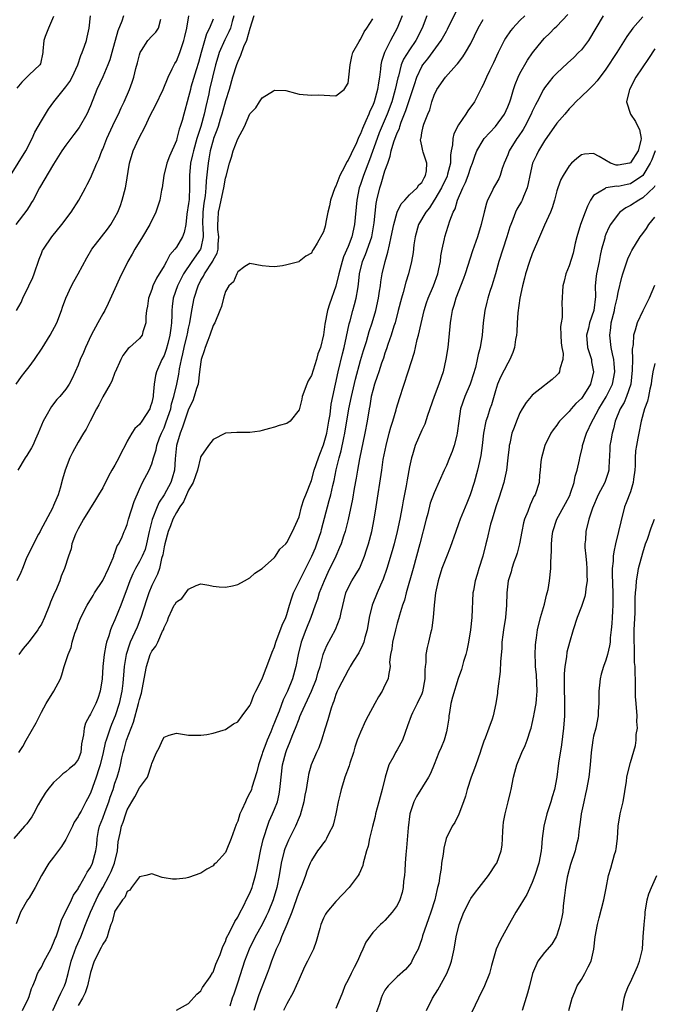
# Model space of a CAD drawing. Units: inches. Extents: x 2586000 to 2589000, y 1524000 to 1527000.
# Drawn here: x 2587785 to 2587889, y 1524680 to 1524840 of the extents above; entities that cross this region are included whole.
import ezdxf

# ---------------------------------------------------------------- set-up
doc = ezdxf.new("R2010")
doc.units = ezdxf.units.IN
doc.header["$MEASUREMENT"] = 0
doc.layers.add('LD25861524_2ft', color=83, linetype='Continuous')

msp = doc.modelspace()

# ---------------------------------------------------------------- linework, layer by layer
at = {"layer": 'LD25861524_2ft'}
for points, elevation in [([(2587785.94, 1524679), (2587786.89, 1524681), (2587787, 1524681.29), (2587787.42, 1524682.58), (2587787.62, 1524683), (2587788.04, 1524684.04), (2587788.4, 1524685), (2587788.61, 1524685.39), (2587789, 1524686.07), (2587789.44, 1524687), (2587790.53, 1524689), (2587791, 1524689.99), (2587791.27, 1524690.73), (2587791.39, 1524691), (2587791.63, 1524691.63), (2587792.06, 1524693), (2587792.27, 1524693.73), (2587793.89, 1524697), (2587794.25, 1524697.75), (2587795, 1524698.83), (2587795.05, 1524698.95), (2587795.24, 1524699.24), (2587796.22, 1524701), (2587796.48, 1524701.52), (2587797, 1524702.29), (2587797.34, 1524703), (2587797.87, 1524705), (2587798.02, 1524705.98), (2587798.09, 1524707), (2587798.32, 1524708.32), (2587798.49, 1524709), (2587799, 1524710.3), (2587799.39, 1524711.39), (2587800.01, 1524713), (2587800.24, 1524713.76), (2587800.68, 1524715), (2587801, 1524716.04), (2587801.36, 1524717), (2587801.72, 1524718.28), (2587801.91, 1524719), (2587802.12, 1524720.12), (2587802.33, 1524721), (2587802.49, 1524721.51), (2587802.88, 1524723), (2587803.63, 1524725), (2587804.02, 1524725.98), (2587804.86, 1524729), (2587805, 1524729.67), (2587805.31, 1524730.69), (2587805.77, 1524733), (2587806.12, 1524735), (2587806.75, 1524737), (2587807, 1524737.52), (2587807.65, 1524738.35), (2587807.99, 1524739), (2587808.77, 1524740.77), (2587808.89, 1524741), (2587809, 1524741.36), (2587809.54, 1524742.46), (2587809.72, 1524743), (2587810.33, 1524744.33), (2587810.66, 1524745), (2587810.8, 1524745.2), (2587811, 1524745.57), (2587811.89, 1524746.11), (2587813, 1524747.59), (2587814.21, 1524748.21), (2587815, 1524748.47), (2587816.28, 1524748.28), (2587817, 1524748.11), (2587818, 1524748), (2587819, 1524747.92), (2587820.16, 1524748.16), (2587821, 1524748.35), (2587822.12, 1524749), (2587823, 1524749.44), (2587823.8, 1524750.2), (2587825, 1524750.99), (2587827, 1524752.8), (2587827.16, 1524753), (2587827.89, 1524754.11), (2587828.83, 1524755), (2587829, 1524755.2), (2587829.92, 1524757), (2587831, 1524759.39), (2587831.42, 1524761), (2587831.79, 1524762.21), (2587832.08, 1524763), (2587833, 1524765.33), (2587833.48, 1524767), (2587834.15, 1524769), (2587834.38, 1524769.62), (2587835, 1524771.15), (2587835.5, 1524773), (2587835.87, 1524775), (2587836.05, 1524776.05), (2587836.24, 1524777.76), (2587836.49, 1524779), (2587837.37, 1524783), (2587838.06, 1524785.94), (2587838.34, 1524787), (2587838.75, 1524788.75), (2587839.18, 1524790.82), (2587839.33, 1524791.33), (2587839.76, 1524793), (2587840.04, 1524793.96), (2587840.31, 1524795), (2587840.56, 1524796.56), (2587840.7, 1524797.3), (2587840.87, 1524799), (2587841.36, 1524801), (2587841.85, 1524802.15), (2587842.85, 1524805), (2587843.26, 1524807.26), (2587843.57, 1524810.43), (2587843.68, 1524811), (2587844.14, 1524813), (2587844.37, 1524813.63), (2587845, 1524815.77), (2587845.44, 1524817), (2587845.87, 1524818.13), (2587846.01, 1524819), (2587846.45, 1524820.45), (2587847, 1524821.92), (2587847.34, 1524822.66), (2587847.43, 1524823), (2587847.66, 1524823.66), (2587848.42, 1524825.58), (2587849, 1524827.39), (2587849.8, 1524829.8), (2587850.17, 1524831), (2587851, 1524832.72), (2587851.18, 1524833), (2587852, 1524834), (2587854.18, 1524837), (2587855, 1524838.5), (2587855.19, 1524838.81), (2587857, 1524842.49)], 8012), ([(2587783.98, 1524815), (2587786.47, 1524819), (2587787.48, 1524821), (2587787.95, 1524822.05), (2587788.51, 1524823), (2587789, 1524823.9), (2587790.18, 1524825.81), (2587791.01, 1524827), (2587793, 1524829.41), (2587793.67, 1524830.33), (2587794.03, 1524831), (2587794.96, 1524833), (2587795.46, 1524834.54), (2587795.66, 1524835), (2587796.05, 1524836.05), (2587796.34, 1524837), (2587796.46, 1524837.54), (2587796.82, 1524839), (2587797.02, 1524841)], 8032), ([(2587847.79, 1524841), (2587846.99, 1524839), (2587845.92, 1524837), (2587844.91, 1524835), (2587844.43, 1524833.57), (2587844.33, 1524833), (2587844.29, 1524832.29), (2587844.1, 1524831), (2587843.92, 1524830.08), (2587843.8, 1524829), (2587843.24, 1524827), (2587843, 1524826.37), (2587842.54, 1524825.46), (2587842.37, 1524825), (2587841.9, 1524823.9), (2587841.33, 1524822.67), (2587841, 1524821.76), (2587840.73, 1524821.27), (2587840.63, 1524821), (2587840.34, 1524820.34), (2587839.47, 1524818.53), (2587839, 1524817.49), (2587838.78, 1524817.22), (2587838.4, 1524816.4), (2587837.65, 1524815), (2587837, 1524813.27), (2587836.89, 1524813.1), (2587836.85, 1524813), (2587836.12, 1524811), (2587835.95, 1524810.05), (2587835.71, 1524809), (2587835.38, 1524807.38), (2587835.32, 1524807), (2587835.24, 1524806.76), (2587835, 1524805.84), (2587833.95, 1524803.95), (2587833.35, 1524803), (2587833.2, 1524802.8), (2587833, 1524802.36), (2587832.12, 1524801.88), (2587831.04, 1524801), (2587830.95, 1524800.95), (2587829, 1524800.43), (2587828.29, 1524800.29), (2587827, 1524800.12), (2587826.15, 1524800.15), (2587825, 1524800.29), (2587823, 1524800.66), (2587822.15, 1524800.15), (2587821, 1524799.28), (2587820.85, 1524799), (2587820.32, 1524797.68), (2587819.53, 1524797), (2587819, 1524796.11), (2587818.68, 1524795), (2587818.34, 1524793.66), (2587818.11, 1524793), (2587817.25, 1524791), (2587817.17, 1524790.83), (2587817, 1524790.56), (2587816.48, 1524789), (2587816.13, 1524788.13), (2587815.72, 1524787), (2587815.56, 1524786.44), (2587815.06, 1524785), (2587815, 1524784.67), (2587814.8, 1524783), (2587814.53, 1524781), (2587814.3, 1524780.3), (2587813.93, 1524779), (2587813.69, 1524778.31), (2587813, 1524776.91), (2587812.33, 1524775), (2587812.02, 1524773.98), (2587811.6, 1524773), (2587811.04, 1524771.04), (2587810.83, 1524768.83), (2587810.7, 1524767), (2587810.32, 1524765.68), (2587810.11, 1524765), (2587809.04, 1524762.96), (2587808.22, 1524761.78), (2587807.86, 1524761), (2587807.05, 1524758.95), (2587806.59, 1524757), (2587806.15, 1524755), (2587805.9, 1524754.1), (2587805.44, 1524753), (2587805, 1524752.1), (2587804.35, 1524751), (2587803.9, 1524750.1), (2587803.43, 1524749), (2587803, 1524747.76), (2587801.96, 1524745), (2587801, 1524742.63), (2587800.47, 1524741.53), (2587800.29, 1524741), (2587800.01, 1524740.01), (2587799.64, 1524739), (2587799.5, 1524738.5), (2587799.23, 1524737), (2587799.01, 1524735), (2587798.89, 1524733), (2587798.61, 1524731), (2587798.2, 1524729.8), (2587797.86, 1524729), (2587797, 1524727.25), (2587796.83, 1524727), (2587796.2, 1524725.8), (2587795.99, 1524725), (2587795.89, 1524723.89), (2587795.57, 1524722.43), (2587795.42, 1524721), (2587795, 1524719.86), (2587794.33, 1524719), (2587793.58, 1524718.42), (2587793, 1524717.87), (2587792.48, 1524717.52), (2587791.98, 1524717), (2587791, 1524716.12), (2587790.05, 1524715), (2587789.62, 1524714.38), (2587788.85, 1524713.15), (2587788.49, 1524712.49), (2587787.72, 1524711), (2587787.46, 1524710.54), (2587787, 1524709.95), (2587786.61, 1524709.39), (2587786.25, 1524709), (2587784.54, 1524707)], 8016), ([(2587802.4, 1524841), (2587802.11, 1524840.11), (2587801.46, 1524838.54), (2587800.5, 1524835), (2587800.15, 1524833.85), (2587799.81, 1524833), (2587799, 1524831.09), (2587798.07, 1524829), (2587797, 1524826.32), (2587796.43, 1524825), (2587795.18, 1524822.82), (2587794.32, 1524821.68), (2587793.78, 1524821), (2587793, 1524819.94), (2587792.34, 1524819), (2587791, 1524816.83), (2587788.72, 1524813), (2587787.66, 1524811), (2587787.42, 1524810.58), (2587787, 1524809.97), (2587786.63, 1524809.37), (2587784.83, 1524807)], 8030), ([(2587784.88, 1524781), (2587785.76, 1524782.24), (2587786.34, 1524783), (2587787, 1524783.81), (2587787.87, 1524785), (2587789.13, 1524786.87), (2587790.44, 1524789), (2587791.51, 1524791), (2587792.3, 1524793), (2587792.47, 1524793.53), (2587793, 1524795), (2587793.92, 1524797), (2587794.29, 1524797.71), (2587795.01, 1524798.99), (2587796.39, 1524801.61), (2587797.25, 1524803), (2587798.78, 1524805), (2587799.76, 1524806.24), (2587800.31, 1524807), (2587801, 1524808.15), (2587801.44, 1524809), (2587801.88, 1524810.12), (2587802.19, 1524811), (2587802.72, 1524813), (2587802.77, 1524813.23), (2587803.34, 1524817), (2587803.94, 1524819), (2587804.87, 1524821), (2587805.93, 1524823), (2587806.74, 1524824.74), (2587807.61, 1524826.39), (2587808.85, 1524829), (2587809.65, 1524831), (2587810.34, 1524832.34), (2587810.64, 1524833), (2587810.76, 1524833.23), (2587811, 1524833.6), (2587811.58, 1524835), (2587811.84, 1524835.84), (2587812.24, 1524837), (2587812.39, 1524837.61), (2587812.69, 1524839), (2587813.02, 1524841)], 8026), ([(2587851.82, 1524841), (2587851.04, 1524839), (2587850.05, 1524837), (2587849, 1524835.46), (2587848.04, 1524833.96), (2587847.66, 1524833), (2587847.18, 1524831.18), (2587847.09, 1524830.91), (2587846.68, 1524829), (2587846.09, 1524827), (2587845.35, 1524825), (2587844.07, 1524821.93), (2587843.7, 1524821), (2587842.47, 1524817.53), (2587841.49, 1524815), (2587841, 1524813.51), (2587840.82, 1524813), (2587840.39, 1524811), (2587840.03, 1524807), (2587839.59, 1524805), (2587839, 1524803.45), (2587838.26, 1524801.74), (2587838.03, 1524801), (2587837.48, 1524799), (2587837, 1524796.98), (2587835.96, 1524794.04), (2587835.64, 1524793), (2587835.21, 1524790.79), (2587834.98, 1524789.02), (2587834.47, 1524787), (2587834.08, 1524785.92), (2587833.85, 1524785), (2587833, 1524782.41), (2587832.47, 1524781.53), (2587832.24, 1524781), (2587831.51, 1524779), (2587831.43, 1524778.57), (2587831, 1524776.81), (2587829.53, 1524775), (2587829, 1524774.59), (2587827.73, 1524774.27), (2587827, 1524774.01), (2587826.19, 1524773.81), (2587825, 1524773.44), (2587824.63, 1524773.37), (2587823, 1524773.14), (2587821.15, 1524773.15), (2587821, 1524773.14), (2587820.88, 1524773.12), (2587819, 1524773.03), (2587817, 1524772.02), (2587816.25, 1524771), (2587815, 1524769.25), (2587814.94, 1524769.06), (2587814.43, 1524767), (2587814.1, 1524766.1), (2587813.75, 1524765), (2587813, 1524763.76), (2587812.18, 1524761.82), (2587811.56, 1524761), (2587811, 1524760.1), (2587810.45, 1524759), (2587810.06, 1524757.94), (2587809.67, 1524757), (2587809.11, 1524755), (2587809, 1524754.5), (2587808.8, 1524753.2), (2587808.59, 1524752.59), (2587808.24, 1524751), (2587807.93, 1524750.07), (2587807.38, 1524749), (2587807, 1524748.2), (2587806.51, 1524747), (2587806.13, 1524745.87), (2587805.23, 1524743), (2587804.59, 1524741.41), (2587803.49, 1524739), (2587803.34, 1524738.66), (2587802.83, 1524737), (2587802.51, 1524735), (2587802.38, 1524733.62), (2587802.35, 1524733), (2587802.29, 1524732.29), (2587802.12, 1524731), (2587801.7, 1524729), (2587801.04, 1524726.96), (2587800.43, 1524725.57), (2587800.21, 1524725), (2587799.85, 1524723.85), (2587799.54, 1524723), (2587799.42, 1524722.58), (2587799.08, 1524721), (2587798.59, 1524719), (2587798.35, 1524718.35), (2587797.93, 1524717), (2587797.32, 1524715.32), (2587797, 1524714.38), (2587796.53, 1524713.47), (2587796.27, 1524713), (2587795.48, 1524711.48), (2587795.13, 1524710.87), (2587795, 1524710.57), (2587794.35, 1524709.65), (2587794.07, 1524709), (2587793, 1524706.83), (2587792.31, 1524705.69), (2587791, 1524703.95), (2587790.23, 1524703), (2587789.01, 1524701), (2587787.97, 1524699), (2587787.62, 1524698.38), (2587787, 1524697.35), (2587786.76, 1524697), (2587785.6, 1524695), (2587784.91, 1524693.09)], 8014), ([(2587784.97, 1524793.03), (2587785.71, 1524794.29), (2587786, 1524795), (2587786.98, 1524797.01), (2587787.6, 1524798.4), (2587787.83, 1524799), (2587788.63, 1524801.37), (2587789, 1524802.29), (2587789.21, 1524802.79), (2587789.33, 1524803), (2587790.69, 1524805), (2587792.35, 1524807), (2587793.86, 1524809), (2587795.09, 1524811), (2587796.17, 1524813), (2587796.47, 1524813.53), (2587797, 1524814.56), (2587798.03, 1524817), (2587798.35, 1524817.65), (2587798.86, 1524819), (2587799, 1524819.3), (2587799.68, 1524821), (2587801, 1524823.83), (2587801.56, 1524825), (2587802, 1524826), (2587802.49, 1524827), (2587803.34, 1524829), (2587803.8, 1524830.2), (2587804.06, 1524831), (2587804.41, 1524832.41), (2587804.68, 1524833.32), (2587805, 1524834.66), (2587805.11, 1524835), (2587805.33, 1524835.33), (2587806.36, 1524837), (2587807, 1524837.7), (2587807.65, 1524838.35), (2587808.08, 1524839), (2587808.47, 1524840.47)], 8028), ([(2587820.37, 1524841), (2587820.09, 1524840.09), (2587819.8, 1524839), (2587819.58, 1524838.42), (2587818.92, 1524837.08), (2587818, 1524835), (2587817.74, 1524834.26), (2587817.38, 1524833), (2587816.42, 1524829), (2587816.27, 1524828.27), (2587815.78, 1524826.22), (2587815.53, 1524825), (2587815, 1524823), (2587814.34, 1524821), (2587813.77, 1524819), (2587813.65, 1524818.35), (2587813.33, 1524817), (2587813.15, 1524815), (2587813.17, 1524813.17), (2587813.07, 1524811.07), (2587813, 1524810.42), (2587812.71, 1524808.71), (2587812.52, 1524807), (2587812.29, 1524805.71), (2587812.01, 1524805), (2587811, 1524803.33), (2587810.76, 1524803), (2587809.93, 1524802.07), (2587809.41, 1524801), (2587809, 1524800.27), (2587807.75, 1524798.25), (2587807.19, 1524797), (2587807, 1524796.42), (2587806.46, 1524795), (2587806.3, 1524793.7), (2587806.16, 1524793), (2587806.03, 1524792.03), (2587806.02, 1524791), (2587805.52, 1524789.52), (2587805.41, 1524789), (2587805, 1524788.44), (2587803.37, 1524787), (2587803.16, 1524786.84), (2587802.3, 1524785.7), (2587801.95, 1524785), (2587801.05, 1524782.95), (2587801, 1524782.88), (2587800.48, 1524781.52), (2587800.21, 1524781), (2587799, 1524778.92), (2587798.38, 1524777.62), (2587798, 1524777), (2587796.93, 1524775), (2587796.32, 1524773.68), (2587795.87, 1524773), (2587795, 1524771.54), (2587794.1, 1524769.9), (2587793.67, 1524769), (2587792.87, 1524767), (2587792.45, 1524765.55), (2587792.06, 1524764.06), (2587791.74, 1524763), (2587791.51, 1524762.49), (2587791, 1524761.23), (2587790.8, 1524760.8), (2587788.85, 1524757.15), (2587788.79, 1524757), (2587788.56, 1524756.56), (2587787.71, 1524755), (2587787.49, 1524754.51), (2587786.82, 1524753.18), (2587786.54, 1524752.54), (2587785.91, 1524751), (2587785.68, 1524750.32), (2587785, 1524748.97)], 8022), ([(2587791, 1524840.87), (2587790.15, 1524839), (2587789.63, 1524837.63), (2587789.43, 1524837), (2587789.26, 1524835.26), (2587789.24, 1524835), (2587788.84, 1524833.16), (2587788.74, 1524833), (2587787, 1524831.4), (2587786.64, 1524831), (2587785.8, 1524830.2), (2587785, 1524829.22)], 8034), ([(2587817, 1524840.46), (2587816.41, 1524839), (2587815.94, 1524838.06), (2587815.03, 1524835), (2587814.59, 1524833.41), (2587814.21, 1524832.21), (2587813.38, 1524829.38), (2587813.28, 1524829), (2587813, 1524827.78), (2587812.77, 1524827), (2587812.4, 1524825.6), (2587812.22, 1524825), (2587811.94, 1524823.94), (2587811.65, 1524823), (2587811.47, 1524822.53), (2587811.09, 1524821), (2587811, 1524820.72), (2587809.86, 1524818.14), (2587809.44, 1524817), (2587808.97, 1524815), (2587808.68, 1524813), (2587808.59, 1524812.59), (2587808.31, 1524811), (2587808, 1524810), (2587807.66, 1524809), (2587806.7, 1524807), (2587805.49, 1524805), (2587804.24, 1524803), (2587803.81, 1524802.19), (2587803.12, 1524801), (2587801.76, 1524798.24), (2587801, 1524796.53), (2587799.88, 1524794.12), (2587799.34, 1524793), (2587799, 1524792.44), (2587798.19, 1524791), (2587797.11, 1524789), (2587796.2, 1524787), (2587795.86, 1524786.14), (2587795.33, 1524785), (2587795, 1524784.11), (2587794.05, 1524781.95), (2587793.56, 1524781), (2587793, 1524780.17), (2587792.04, 1524779), (2587791.5, 1524778.5), (2587790.65, 1524777.35), (2587789.72, 1524775.72), (2587789.28, 1524775), (2587789, 1524774.35), (2587788.48, 1524773), (2587788.03, 1524772.03), (2587787.59, 1524771), (2587787.39, 1524770.61), (2587786.63, 1524769.37), (2587786.36, 1524769), (2587785.15, 1524767)], 8024), ([(2587785.34, 1524721), (2587786, 1524722), (2587786.51, 1524723), (2587788.15, 1524725.85), (2587789, 1524727.6), (2587789.79, 1524729), (2587791.06, 1524731), (2587792.11, 1524733), (2587792.34, 1524733.66), (2587792.73, 1524735), (2587793, 1524735.82), (2587793.36, 1524737), (2587793.86, 1524738.14), (2587794.05, 1524739), (2587794.47, 1524740.47), (2587794.77, 1524741.23), (2587795, 1524741.92), (2587795.41, 1524743), (2587796.46, 1524745), (2587797.44, 1524746.56), (2587797.69, 1524747), (2587799, 1524749.04), (2587799.96, 1524751), (2587800.7, 1524752.7), (2587800.8, 1524753), (2587800.82, 1524753.18), (2587801, 1524753.56), (2587801.35, 1524754.65), (2587801.61, 1524755), (2587802.16, 1524756.16), (2587802.49, 1524757), (2587802.67, 1524757.33), (2587803, 1524758.13), (2587803.23, 1524759), (2587804.12, 1524761.88), (2587805, 1524763.93), (2587805.51, 1524765), (2587806.58, 1524767), (2587807, 1524768.02), (2587807.27, 1524769), (2587807.69, 1524770.31), (2587807.8, 1524771), (2587808.28, 1524772.28), (2587808.57, 1524773), (2587809, 1524773.91), (2587809.31, 1524774.69), (2587809.63, 1524775.63), (2587810.08, 1524777), (2587810.22, 1524777.78), (2587810.59, 1524779), (2587811.06, 1524781), (2587811.38, 1524782.61), (2587811.51, 1524783.51), (2587811.82, 1524785), (2587812.08, 1524785.92), (2587812.3, 1524787), (2587812.79, 1524789), (2587812.81, 1524789.19), (2587813, 1524790.11), (2587813.2, 1524791), (2587813.51, 1524793), (2587813.88, 1524795), (2587814.53, 1524797), (2587815, 1524797.93), (2587815.4, 1524798.6), (2587815.58, 1524799), (2587816.94, 1524801.06), (2587817, 1524801.21), (2587817.63, 1524802.37), (2587817.79, 1524803), (2587817.83, 1524803.83), (2587817.93, 1524805), (2587817.78, 1524806.22), (2587817.76, 1524807), (2587817.83, 1524807.83), (2587817.85, 1524809), (2587818.07, 1524809.93), (2587818.28, 1524811), (2587818.72, 1524813), (2587819, 1524814.56), (2587819.11, 1524814.89), (2587819.67, 1524817), (2587820, 1524818), (2587820.28, 1524819), (2587821, 1524820.98), (2587822.11, 1524823), (2587823, 1524825.05), (2587823.98, 1524826.02), (2587824.56, 1524827), (2587825, 1524827.67), (2587826.81, 1524828.81), (2587827, 1524828.9), (2587828.86, 1524828.86), (2587830.43, 1524828.43), (2587831, 1524828.26), (2587833, 1524828.1), (2587834.12, 1524828.12), (2587837, 1524827.97), (2587838.34, 1524829), (2587839, 1524830.01), (2587839.13, 1524831), (2587839.3, 1524833), (2587839.62, 1524834.38), (2587839.78, 1524835), (2587840.8, 1524836.8), (2587840.93, 1524837.07), (2587841, 1524837.13), (2587841.59, 1524838.41), (2587842.03, 1524839), (2587843, 1524840.51)], 8018), ([(2587823.64, 1524841), (2587823, 1524838.96), (2587822.41, 1524837), (2587821.95, 1524835.95), (2587821.48, 1524834.52), (2587821, 1524833.56), (2587820.78, 1524833), (2587820.17, 1524831), (2587819.59, 1524829), (2587819, 1524827.17), (2587818.42, 1524825), (2587818.16, 1524824.16), (2587817.82, 1524823), (2587817.62, 1524822.38), (2587817.08, 1524821), (2587817, 1524820.74), (2587816.52, 1524819), (2587816.3, 1524817.7), (2587816.17, 1524817), (2587816.1, 1524816.1), (2587815.87, 1524814.13), (2587815.83, 1524813), (2587815.69, 1524811.69), (2587815.49, 1524810.51), (2587815.29, 1524809), (2587815.28, 1524807), (2587815.31, 1524806.69), (2587815.38, 1524805), (2587815, 1524803.16), (2587814.95, 1524803), (2587813.51, 1524801), (2587812.15, 1524799), (2587811.76, 1524798.24), (2587811.17, 1524797), (2587810.49, 1524795), (2587810.32, 1524793.68), (2587810.26, 1524793), (2587810.26, 1524792.26), (2587810.19, 1524791), (2587810.12, 1524790.12), (2587809.96, 1524789), (2587809.62, 1524787.62), (2587809.36, 1524786.64), (2587809, 1524785.68), (2587808.65, 1524785), (2587807.76, 1524783), (2587807.6, 1524782.4), (2587807.37, 1524781), (2587807.24, 1524779.24), (2587807.21, 1524779), (2587807, 1524778), (2587806.76, 1524777.24), (2587806.66, 1524777), (2587805.4, 1524775), (2587805, 1524774.41), (2587804.24, 1524773.76), (2587803.75, 1524773), (2587803, 1524771.73), (2587802.64, 1524771), (2587802.06, 1524769.94), (2587801.64, 1524769), (2587801, 1524767.81), (2587800.5, 1524767), (2587799.96, 1524766.04), (2587799, 1524764.14), (2587798.34, 1524763), (2587797.82, 1524762.18), (2587795.86, 1524759), (2587795.56, 1524758.44), (2587795, 1524757.46), (2587794.76, 1524757), (2587794.57, 1524756.57), (2587793.99, 1524755), (2587793.84, 1524754.16), (2587793.4, 1524753), (2587792.77, 1524751), (2587792.24, 1524749.76), (2587791.99, 1524749), (2587791.29, 1524747.29), (2587791.1, 1524746.9), (2587791, 1524746.62), (2587790.51, 1524745.49), (2587790.35, 1524745), (2587789.52, 1524743), (2587789, 1524741.94), (2587788.65, 1524741.35), (2587788.42, 1524741), (2587787, 1524739.07), (2587786.06, 1524737.94), (2587785.35, 1524737)], 8020), ([(2587790.85, 1524679), (2587791.82, 1524681), (2587792.17, 1524681.83), (2587792.8, 1524683), (2587793, 1524683.58), (2587793.39, 1524685), (2587793.87, 1524687), (2587794.7, 1524689.3), (2587795.42, 1524691), (2587796.17, 1524693), (2587796.99, 1524695), (2587797.93, 1524697), (2587798.28, 1524697.72), (2587799, 1524699), (2587800.08, 1524701), (2587800.36, 1524701.64), (2587800.9, 1524703), (2587801.4, 1524705), (2587801.54, 1524706.46), (2587801.85, 1524707.85), (2587802.06, 1524709), (2587802.33, 1524709.67), (2587802.75, 1524711), (2587803, 1524711.65), (2587803.73, 1524713), (2587804.23, 1524713.77), (2587805, 1524715.25), (2587806.29, 1524717), (2587806.96, 1524719), (2587807, 1524719.2), (2587807.76, 1524721), (2587808.21, 1524721.79), (2587808.72, 1524723), (2587809, 1524723.5), (2587809.81, 1524723.81), (2587811, 1524724.17), (2587811.98, 1524723.98), (2587813, 1524723.83), (2587813.8, 1524723.81), (2587815, 1524723.81), (2587815.96, 1524723.96), (2587817, 1524724.15), (2587818.65, 1524724.65), (2587819, 1524724.78), (2587820.32, 1524725.68), (2587821, 1524726.01), (2587821.73, 1524727), (2587823, 1524728.66), (2587823.14, 1524729), (2587823.63, 1524730.37), (2587823.97, 1524731), (2587825, 1524732.99), (2587825.53, 1524734.47), (2587825.75, 1524735), (2587826.63, 1524737.37), (2587827, 1524738.21), (2587827.24, 1524739), (2587828.26, 1524741.74), (2587828.82, 1524743), (2587829, 1524743.5), (2587829.46, 1524745), (2587829.81, 1524746.19), (2587830.11, 1524747), (2587831.08, 1524749), (2587831.73, 1524750.27), (2587833.07, 1524753), (2587833.65, 1524754.35), (2587833.92, 1524755), (2587834.58, 1524757), (2587834.66, 1524757.34), (2587835.93, 1524762.07), (2587836.16, 1524763), (2587836.5, 1524764.5), (2587836.7, 1524765.3), (2587837.07, 1524767.07), (2587837.53, 1524769), (2587837.85, 1524770.15), (2587838.29, 1524772.29), (2587838.46, 1524773), (2587839.13, 1524777), (2587839.52, 1524779), (2587840.18, 1524781.82), (2587841, 1524784.88), (2587841.49, 1524786.51), (2587841.97, 1524787.97), (2587842.44, 1524789.56), (2587842.92, 1524791), (2587843.49, 1524793), (2587843.94, 1524795), (2587844.13, 1524796.13), (2587844.26, 1524797), (2587844.33, 1524797.67), (2587844.55, 1524799), (2587845.02, 1524801), (2587845.49, 1524802.51), (2587845.71, 1524803.71), (2587846.03, 1524805), (2587846.42, 1524807), (2587846.98, 1524809.02), (2587847.61, 1524810.39), (2587848.24, 1524811), (2587849, 1524811.82), (2587850.25, 1524813), (2587850.53, 1524813.47), (2587851, 1524813.86), (2587851.36, 1524814.64), (2587851.61, 1524815), (2587851.78, 1524815.78), (2587851.82, 1524817), (2587851.21, 1524818.79), (2587851.15, 1524819), (2587851, 1524819.82), (2587850.79, 1524820.79), (2587850.82, 1524821), (2587850.87, 1524821.13), (2587851, 1524821.96), (2587851.23, 1524823), (2587851.33, 1524823.33), (2587851.98, 1524825), (2587852.29, 1524825.71), (2587852.64, 1524827), (2587853, 1524828.07), (2587853.46, 1524829), (2587854.86, 1524831), (2587856.66, 1524833), (2587856.83, 1524833.17), (2587857.69, 1524834.31), (2587858.12, 1524835), (2587859, 1524836.51), (2587860.21, 1524839), (2587861, 1524840.42)], 8010), ([(2587867.79, 1524841), (2587867, 1524840.22), (2587865.85, 1524839), (2587865.46, 1524838.54), (2587864.63, 1524837.37), (2587864.42, 1524837), (2587863.43, 1524835), (2587862.67, 1524833.33), (2587862.02, 1524832.02), (2587861.54, 1524831), (2587861, 1524829.77), (2587860.75, 1524829.25), (2587860.16, 1524828.17), (2587859.58, 1524827), (2587858.49, 1524825.51), (2587858.2, 1524825), (2587857, 1524823.25), (2587856.23, 1524821.77), (2587856.04, 1524821), (2587855.99, 1524819.99), (2587855.78, 1524819), (2587855.68, 1524818.32), (2587855.66, 1524817), (2587855.21, 1524815.21), (2587855.12, 1524814.88), (2587854.22, 1524813), (2587853.12, 1524811.12), (2587853.04, 1524810.96), (2587852.26, 1524809.74), (2587851.65, 1524809), (2587850.48, 1524807), (2587849.91, 1524805), (2587849.72, 1524803.72), (2587849.57, 1524802.43), (2587849.33, 1524801), (2587848.82, 1524799), (2587848.38, 1524797.62), (2587847.95, 1524795.95), (2587847.67, 1524795), (2587847.17, 1524793), (2587846.64, 1524791), (2587846.46, 1524790.46), (2587846.03, 1524789), (2587845.49, 1524787.49), (2587845.26, 1524786.74), (2587845, 1524786.08), (2587844.74, 1524785.26), (2587844.45, 1524784.45), (2587843.98, 1524783), (2587843.75, 1524782.24), (2587843.31, 1524781), (2587843, 1524779.96), (2587842.77, 1524779), (2587842.51, 1524777.49), (2587842.4, 1524777), (2587842.07, 1524775), (2587841.7, 1524773), (2587840.84, 1524768.84), (2587840.51, 1524767), (2587840.31, 1524765.69), (2587839.99, 1524763.99), (2587839.73, 1524762.27), (2587839.01, 1524758.99), (2587838.5, 1524757), (2587838.24, 1524756.24), (2587837.85, 1524755), (2587837.61, 1524754.39), (2587836.97, 1524753), (2587835.68, 1524750.32), (2587835.07, 1524749), (2587834.29, 1524747), (2587833.99, 1524746.01), (2587833.6, 1524745), (2587832.89, 1524743), (2587832.11, 1524741), (2587831.36, 1524739), (2587830.85, 1524737), (2587830.47, 1524735), (2587829.92, 1524733), (2587829.12, 1524731), (2587828.43, 1524729.57), (2587827.75, 1524727.75), (2587827.31, 1524726.69), (2587827, 1524725.88), (2587826.73, 1524725.27), (2587826.39, 1524724.39), (2587825.8, 1524723), (2587825.58, 1524722.42), (2587825.06, 1524721), (2587825, 1524720.79), (2587824.37, 1524719), (2587824.11, 1524717.89), (2587823.31, 1524715.31), (2587823.23, 1524715), (2587823.17, 1524714.83), (2587823, 1524714.43), (2587822.5, 1524713.5), (2587822.26, 1524713), (2587821.68, 1524711.68), (2587821.35, 1524711), (2587821, 1524709.85), (2587820.74, 1524709.26), (2587819.92, 1524707), (2587819.14, 1524705), (2587819, 1524704.7), (2587817.41, 1524703), (2587817.19, 1524702.81), (2587817, 1524702.57), (2587815.97, 1524702.03), (2587815, 1524701.34), (2587813, 1524700.63), (2587812.55, 1524700.55), (2587811, 1524700.36), (2587810.39, 1524700.39), (2587809, 1524700.59), (2587808.68, 1524700.68), (2587807.79, 1524701), (2587807, 1524701.26), (2587806.03, 1524701), (2587805, 1524700.77), (2587803.71, 1524699), (2587803.43, 1524698.57), (2587803, 1524698.37), (2587802.61, 1524697.39), (2587802.24, 1524697), (2587801, 1524695.18), (2587800.92, 1524695), (2587800.55, 1524693.45), (2587800.35, 1524693), (2587799.98, 1524691.98), (2587799.71, 1524691), (2587799.49, 1524690.51), (2587799, 1524689.8), (2587798.77, 1524689.23), (2587797.62, 1524687), (2587797, 1524685.17), (2587796.54, 1524683), (2587796.13, 1524681.87), (2587795.73, 1524681), (2587795, 1524679.79)], 8008), ([(2587811, 1524679.03), (2587813, 1524680.14), (2587814.33, 1524681.67), (2587815, 1524682.18), (2587815.27, 1524682.73), (2587816.5, 1524684.5), (2587816.89, 1524685.11), (2587817, 1524685.26), (2587817.46, 1524686.54), (2587817.67, 1524687), (2587818.13, 1524688.13), (2587818.57, 1524689.43), (2587819, 1524690.21), (2587819.2, 1524690.8), (2587819.68, 1524691.68), (2587820.53, 1524693.47), (2587821, 1524694.18), (2587821.41, 1524695), (2587821.88, 1524695.88), (2587822.61, 1524697.39), (2587823, 1524698.11), (2587823.36, 1524699), (2587823.48, 1524699.48), (2587823.92, 1524701), (2587824.11, 1524701.89), (2587824.31, 1524703), (2587824.77, 1524705.23), (2587825, 1524706.13), (2587825.16, 1524706.84), (2587825.33, 1524707.33), (2587825.83, 1524709), (2587826.15, 1524709.85), (2587826.67, 1524711), (2587827, 1524711.76), (2587827.47, 1524713), (2587827.76, 1524714.24), (2587827.88, 1524715), (2587827.95, 1524715.95), (2587828.06, 1524717), (2587828.32, 1524719), (2587828.83, 1524721), (2587829, 1524721.48), (2587829.44, 1524722.56), (2587829.97, 1524723.97), (2587830.41, 1524725), (2587831, 1524726.52), (2587831.15, 1524726.85), (2587831.34, 1524727.34), (2587833.01, 1524730.99), (2587833.82, 1524733), (2587834.07, 1524733.93), (2587834.42, 1524735), (2587834.95, 1524737), (2587835, 1524737.14), (2587835.54, 1524738.46), (2587836.95, 1524741.05), (2587837.69, 1524743), (2587837.84, 1524743.84), (2587838.62, 1524747), (2587839, 1524747.83), (2587839.61, 1524749), (2587840.16, 1524749.84), (2587840.83, 1524751), (2587841, 1524751.36), (2587841.67, 1524753), (2587842, 1524754), (2587842.31, 1524755), (2587842.84, 1524757), (2587843.26, 1524759), (2587843.59, 1524761), (2587844.46, 1524767), (2587844.73, 1524768.73), (2587845.17, 1524771), (2587845.67, 1524773), (2587845.98, 1524773.98), (2587846.27, 1524775), (2587846.81, 1524776.81), (2587846.89, 1524777.11), (2587847.34, 1524778.66), (2587848.77, 1524783), (2587849.79, 1524786.21), (2587849.99, 1524787), (2587850.27, 1524788.27), (2587850.47, 1524789), (2587850.88, 1524790.88), (2587851.39, 1524793), (2587851.77, 1524794.23), (2587852.03, 1524795), (2587852.9, 1524797), (2587853.62, 1524799), (2587853.79, 1524799.79), (2587854.02, 1524801), (2587854.11, 1524801.89), (2587854.31, 1524803), (2587854.69, 1524804.69), (2587854.74, 1524805), (2587855.59, 1524807.59), (2587856.13, 1524809), (2587856.43, 1524809.57), (2587856.82, 1524811), (2587857.69, 1524813), (2587858.14, 1524813.86), (2587858.58, 1524815), (2587859, 1524816.34), (2587859.27, 1524817), (2587859.69, 1524818.31), (2587859.97, 1524819), (2587861, 1524820.77), (2587861.15, 1524821), (2587863, 1524822.96), (2587864.47, 1524825), (2587865, 1524826.17), (2587865.33, 1524827), (2587865.49, 1524827.49), (2587865.95, 1524829), (2587866.21, 1524829.79), (2587866.71, 1524831), (2587867, 1524831.61), (2587868.2, 1524833.8), (2587869.02, 1524834.98), (2587870.66, 1524837), (2587871, 1524837.36), (2587871.84, 1524838.16), (2587872.65, 1524839), (2587873, 1524839.33), (2587874.79, 1524841.21)], 8006), ([(2587880.54, 1524841), (2587878.14, 1524837), (2587877, 1524835.47), (2587876.56, 1524835), (2587875.77, 1524834.23), (2587874.72, 1524833.28), (2587873, 1524831.68), (2587872.37, 1524831), (2587871.74, 1524830.26), (2587871, 1524829.25), (2587870.84, 1524829), (2587869.79, 1524827), (2587869.51, 1524826.49), (2587869, 1524825.44), (2587868.81, 1524825), (2587867.8, 1524823), (2587867.51, 1524822.49), (2587866.72, 1524821.28), (2587866.51, 1524821), (2587865.25, 1524819), (2587865, 1524818.36), (2587864.44, 1524817), (2587864.11, 1524816.11), (2587863.76, 1524815), (2587863.53, 1524814.47), (2587863, 1524813.55), (2587862.7, 1524813), (2587862.44, 1524812.44), (2587861.72, 1524811), (2587861.53, 1524810.47), (2587861.14, 1524809), (2587860.66, 1524807), (2587860.05, 1524805), (2587859.28, 1524802.72), (2587858.09, 1524799), (2587857.8, 1524798.2), (2587856.52, 1524795), (2587856.2, 1524793.8), (2587855.93, 1524793), (2587855.71, 1524791.71), (2587855.63, 1524791), (2587855.59, 1524790.41), (2587855.22, 1524787), (2587854.94, 1524785.06), (2587854.46, 1524783), (2587853.78, 1524781), (2587853.01, 1524778.99), (2587851.91, 1524775.91), (2587851.5, 1524774.5), (2587851, 1524773.51), (2587849.93, 1524771), (2587849.49, 1524769.49), (2587849.32, 1524769), (2587849, 1524767.54), (2587848.6, 1524765.4), (2587848.45, 1524764.45), (2587847.97, 1524762.03), (2587847.79, 1524761), (2587847.41, 1524759), (2587846.98, 1524757), (2587846.47, 1524755), (2587846.15, 1524753.85), (2587845.32, 1524751), (2587844.73, 1524749.27), (2587844.27, 1524748.27), (2587843.71, 1524747), (2587842.91, 1524745), (2587842.44, 1524743), (2587842.08, 1524741), (2587841.72, 1524739.72), (2587841.54, 1524739), (2587841.41, 1524738.59), (2587840.73, 1524737.27), (2587839.82, 1524735.82), (2587839.32, 1524735), (2587839.22, 1524734.78), (2587839, 1524734.45), (2587837.44, 1524731.44), (2587837.22, 1524731), (2587837, 1524730.48), (2587836.65, 1524729.35), (2587836.5, 1524729), (2587836.21, 1524728.21), (2587835.68, 1524726.32), (2587835.24, 1524725), (2587834.64, 1524723), (2587834.22, 1524721.78), (2587833.85, 1524721), (2587832.98, 1524719), (2587832.56, 1524717.44), (2587832.47, 1524717), (2587832.39, 1524716.39), (2587832.13, 1524715), (2587831.94, 1524714.06), (2587831.76, 1524713), (2587831.17, 1524710.83), (2587831, 1524710.44), (2587830.43, 1524709), (2587829.28, 1524706.72), (2587829, 1524706.09), (2587828.68, 1524705.32), (2587828.58, 1524705), (2587828.08, 1524703), (2587827.74, 1524701), (2587827.36, 1524699), (2587826.8, 1524697), (2587825.97, 1524695), (2587825.65, 1524694.35), (2587824.96, 1524693), (2587823.86, 1524691), (2587822.86, 1524689), (2587822.1, 1524687), (2587821, 1524683.6), (2587820.35, 1524681.65), (2587820.12, 1524681), (2587819.7, 1524679.7)], 8004), ([(2587887, 1524840.81), (2587885.41, 1524839), (2587884.39, 1524837.61), (2587882.8, 1524835), (2587881, 1524832.33), (2587879.58, 1524830.42), (2587879, 1524829.78), (2587878.21, 1524829), (2587877, 1524827.86), (2587876.12, 1524827), (2587875.58, 1524826.42), (2587875, 1524825.85), (2587874.29, 1524825), (2587873, 1524823.51), (2587871, 1524820.66), (2587870.01, 1524819), (2587869.68, 1524818.32), (2587869.05, 1524817), (2587868.59, 1524815), (2587868.32, 1524813.68), (2587868.15, 1524813), (2587867.55, 1524811.55), (2587867.35, 1524811), (2587867.25, 1524810.75), (2587866.51, 1524809.49), (2587866.27, 1524809), (2587865.85, 1524807.85), (2587865.49, 1524807), (2587865.37, 1524806.63), (2587864.86, 1524805), (2587864.18, 1524803), (2587863.54, 1524801), (2587863, 1524799), (2587862.41, 1524797), (2587862.11, 1524796.11), (2587861.77, 1524795), (2587861.62, 1524794.38), (2587861.25, 1524793), (2587860.98, 1524791), (2587860.84, 1524789), (2587860.52, 1524787), (2587860.18, 1524785.82), (2587860.02, 1524785), (2587859.73, 1524783.73), (2587859, 1524781.35), (2587858.88, 1524781), (2587858.02, 1524779), (2587857.32, 1524777), (2587857.01, 1524775), (2587856.78, 1524773), (2587856.69, 1524772.69), (2587856.29, 1524771), (2587855.96, 1524770.04), (2587855.51, 1524769), (2587855, 1524767.77), (2587854.63, 1524767), (2587853, 1524763.3), (2587852.39, 1524761.61), (2587851.96, 1524759.96), (2587851.69, 1524759), (2587850.68, 1524755), (2587849.59, 1524751), (2587848.44, 1524747), (2587848.16, 1524745.84), (2587847.87, 1524745), (2587847.37, 1524743.37), (2587847.22, 1524742.78), (2587847, 1524742.09), (2587846.69, 1524741), (2587846.22, 1524739), (2587846.12, 1524737.88), (2587845.92, 1524737), (2587845.75, 1524735.75), (2587845.82, 1524735), (2587845.55, 1524733.55), (2587845.51, 1524733), (2587845, 1524732), (2587844.55, 1524731), (2587843.94, 1524730.06), (2587843.37, 1524729), (2587842.24, 1524727), (2587841.83, 1524726.17), (2587841, 1524724.34), (2587840.48, 1524723), (2587840.1, 1524721.9), (2587839.85, 1524721), (2587839.29, 1524719.29), (2587839.16, 1524718.84), (2587838.46, 1524717), (2587838.22, 1524716.22), (2587837.86, 1524715), (2587837.72, 1524714.28), (2587837.39, 1524713), (2587836.99, 1524711), (2587836.6, 1524709.4), (2587836.48, 1524709), (2587835.92, 1524707.92), (2587835.48, 1524707), (2587835.3, 1524706.7), (2587835, 1524706.32), (2587834.45, 1524705.55), (2587834, 1524705), (2587833, 1524703.44), (2587832.79, 1524703), (2587832.29, 1524701.71), (2587832.07, 1524701), (2587831.49, 1524699.49), (2587831, 1524698.39), (2587830.64, 1524697.36), (2587830.54, 1524697), (2587829.84, 1524695), (2587829.03, 1524693), (2587828.16, 1524691), (2587827.85, 1524690.15), (2587827.28, 1524689), (2587826.5, 1524687), (2587826.12, 1524685.88), (2587825.79, 1524685), (2587824.45, 1524681.55), (2587823.62, 1524679)], 8002), ([(2587889, 1524835.65), (2587887.93, 1524834.07), (2587885.9, 1524831), (2587884.86, 1524829), (2587884.79, 1524828.79), (2587884.34, 1524827), (2587884.99, 1524825), (2587885.8, 1524823.8), (2587886.21, 1524823), (2587886.46, 1524822.46), (2587886.73, 1524821), (2587886.69, 1524820.69), (2587886.24, 1524819), (2587885, 1524817.05), (2587884.85, 1524817), (2587883, 1524816.65), (2587882.68, 1524816.69), (2587881.76, 1524817), (2587879.91, 1524818.09), (2587879, 1524818.58), (2587877.51, 1524818.49), (2587877, 1524818.38), (2587876.24, 1524817.76), (2587875.42, 1524817), (2587875, 1524816.56), (2587874.03, 1524815), (2587873.68, 1524814.32), (2587873.15, 1524813), (2587873, 1524812.5), (2587872.61, 1524811), (2587872.25, 1524809.75), (2587871.95, 1524809), (2587871, 1524806.88), (2587870.2, 1524805), (2587869, 1524802.26), (2587868.53, 1524801), (2587867.91, 1524799), (2587867.74, 1524798.26), (2587867.42, 1524797), (2587866.99, 1524795), (2587866.65, 1524792.65), (2587866.52, 1524791), (2587866.47, 1524789.53), (2587866.41, 1524789), (2587866.27, 1524788.27), (2587866.12, 1524787), (2587865.85, 1524786.15), (2587865.36, 1524785), (2587865, 1524784.44), (2587863.85, 1524782.15), (2587863.36, 1524781), (2587863, 1524779.9), (2587862.34, 1524777.66), (2587862.11, 1524777), (2587861.71, 1524775.71), (2587861.46, 1524775), (2587861.06, 1524773), (2587860.84, 1524771), (2587860.63, 1524769.37), (2587860.39, 1524768.39), (2587860.09, 1524767), (2587859.53, 1524765), (2587858.89, 1524763), (2587858.36, 1524761.64), (2587857.26, 1524759), (2587857, 1524758.26), (2587856.53, 1524757), (2587855.62, 1524754.38), (2587855, 1524752.89), (2587854.29, 1524751), (2587853.66, 1524749), (2587853.22, 1524747), (2587853, 1524745), (2587852.86, 1524743), (2587852.66, 1524741.34), (2587852.59, 1524741), (2587852.44, 1524740.44), (2587852.1, 1524739), (2587851.86, 1524738.14), (2587851.66, 1524737), (2587851.65, 1524735.65), (2587851.55, 1524735), (2587851.5, 1524734.5), (2587851.5, 1524733), (2587851.12, 1524730.88), (2587851, 1524730.55), (2587850.27, 1524729), (2587849.46, 1524727.46), (2587849.24, 1524727), (2587848.67, 1524725.33), (2587848.27, 1524724.27), (2587847.83, 1524723), (2587847, 1524721.47), (2587846.72, 1524721), (2587846.42, 1524720.42), (2587845.61, 1524719), (2587845.01, 1524717), (2587844.55, 1524715), (2587844.2, 1524713.8), (2587844.01, 1524713), (2587843.48, 1524711), (2587843.39, 1524710.61), (2587842.96, 1524708.96), (2587842.49, 1524707), (2587842.25, 1524705.75), (2587842.01, 1524705), (2587841.61, 1524703.61), (2587841.47, 1524703), (2587841.37, 1524702.63), (2587840.77, 1524701.23), (2587840.63, 1524701), (2587839.14, 1524699), (2587837, 1524696.75), (2587835.54, 1524695), (2587835.33, 1524694.67), (2587835, 1524694.01), (2587834.56, 1524693), (2587834.36, 1524692.36), (2587833.76, 1524690.24), (2587833.34, 1524689), (2587833, 1524688.33), (2587832.4, 1524687), (2587831.91, 1524686.09), (2587831, 1524684.09), (2587830.55, 1524683), (2587830.06, 1524681.94), (2587829, 1524680.1), (2587828.44, 1524679)], 8000), ([(2587889.02, 1524819), (2587888.46, 1524817.54), (2587888.23, 1524817), (2587887.03, 1524814.97), (2587885, 1524813.63), (2587884.46, 1524813.54), (2587883, 1524813.21), (2587882.77, 1524813.23), (2587881, 1524812.96), (2587880.84, 1524812.84), (2587879, 1524811.71), (2587878.5, 1524811), (2587877.98, 1524810.02), (2587877.62, 1524809), (2587876.86, 1524807), (2587876.24, 1524805), (2587875.99, 1524803.99), (2587875.65, 1524802.35), (2587875, 1524800.29), (2587874.47, 1524799), (2587874.2, 1524797.8), (2587873.96, 1524797), (2587873.82, 1524794.18), (2587873.86, 1524793), (2587873.88, 1524791.88), (2587873.71, 1524791), (2587873.62, 1524790.38), (2587873.64, 1524789), (2587873.73, 1524787.73), (2587873.82, 1524787), (2587874.01, 1524785.99), (2587874, 1524785), (2587873.5, 1524783.5), (2587873.42, 1524783), (2587873.25, 1524782.75), (2587873, 1524782.49), (2587872.22, 1524781.78), (2587871.27, 1524781), (2587871, 1524780.8), (2587869, 1524779.22), (2587868.8, 1524779), (2587867.98, 1524778.02), (2587867.38, 1524777), (2587867, 1524776.31), (2587866.43, 1524775), (2587866.03, 1524773.97), (2587865.69, 1524773), (2587865.33, 1524771.33), (2587865.24, 1524771), (2587865.21, 1524770.79), (2587865.03, 1524769), (2587864.8, 1524767), (2587864.49, 1524765.51), (2587864.36, 1524765), (2587863.56, 1524762.44), (2587863.06, 1524761), (2587862.45, 1524759), (2587862.22, 1524758.22), (2587861.59, 1524755.59), (2587861.46, 1524755), (2587860.94, 1524753), (2587860.31, 1524751), (2587860.02, 1524749.98), (2587859.71, 1524749), (2587859.4, 1524747.4), (2587859.33, 1524747), (2587859.14, 1524743), (2587858.93, 1524741), (2587858.62, 1524739), (2587858.35, 1524737.65), (2587858.19, 1524737), (2587857.82, 1524735.82), (2587857.45, 1524734.55), (2587856.94, 1524733.06), (2587855.98, 1524730.02), (2587855.75, 1524729), (2587855.51, 1524727.51), (2587855.41, 1524727), (2587855.38, 1524726.62), (2587855.15, 1524725), (2587855, 1524724.4), (2587854.62, 1524723), (2587854.17, 1524721.83), (2587853.8, 1524721), (2587853, 1524719.06), (2587852.43, 1524717.57), (2587852.11, 1524717), (2587850.13, 1524713.87), (2587849.7, 1524713), (2587849.05, 1524711), (2587848.77, 1524708.77), (2587848.5, 1524705.5), (2587848.4, 1524704.4), (2587848.3, 1524703), (2587848.24, 1524701.76), (2587848.17, 1524701), (2587848.04, 1524700.04), (2587847.96, 1524699), (2587847.81, 1524698.19), (2587847.44, 1524697), (2587847, 1524696.11), (2587846.18, 1524695), (2587845, 1524693.66), (2587844.66, 1524693.34), (2587844.27, 1524693), (2587843, 1524691.7), (2587841.86, 1524690.14), (2587841.41, 1524689), (2587841, 1524688.14), (2587840.53, 1524687), (2587839.99, 1524686.01), (2587839.48, 1524685), (2587839, 1524683.98), (2587838.46, 1524683), (2587838.05, 1524681.95), (2587837.7, 1524681), (2587837, 1524679.32)], 7998), ([(2587889, 1524813.3), (2587888.89, 1524813.11), (2587887, 1524811.34), (2587886.35, 1524811), (2587885, 1524810.09), (2587884.26, 1524809.74), (2587883.29, 1524809), (2587883, 1524808.69), (2587881.75, 1524807), (2587881.48, 1524806.52), (2587881, 1524805.42), (2587880.84, 1524805), (2587880.8, 1524804.8), (2587880.31, 1524803), (2587880.06, 1524801.94), (2587879.9, 1524801), (2587879.49, 1524799), (2587879.43, 1524798.57), (2587879.27, 1524797), (2587879.29, 1524795.29), (2587879.05, 1524793), (2587878.35, 1524791), (2587878.14, 1524790.14), (2587877.82, 1524789), (2587878.01, 1524787), (2587878.49, 1524785.51), (2587878.63, 1524785), (2587878.66, 1524784.66), (2587878.98, 1524783), (2587878.49, 1524781), (2587877.23, 1524779), (2587877, 1524778.69), (2587876.12, 1524777.88), (2587875.36, 1524777), (2587875, 1524776.56), (2587873.45, 1524775), (2587873.26, 1524774.74), (2587873, 1524774.33), (2587872.42, 1524773.58), (2587872.03, 1524773), (2587871.06, 1524771), (2587870.49, 1524769), (2587870.41, 1524768.41), (2587870.28, 1524767), (2587870.18, 1524766.18), (2587870.12, 1524765), (2587869.48, 1524763), (2587869.27, 1524762.73), (2587868.66, 1524761.34), (2587868.29, 1524760.29), (2587867.76, 1524759), (2587867.59, 1524758.41), (2587867.3, 1524757), (2587866.93, 1524755), (2587866.52, 1524753.48), (2587866.37, 1524753), (2587866.01, 1524752.01), (2587865.69, 1524751), (2587865.56, 1524750.44), (2587865.1, 1524749), (2587864.86, 1524747), (2587864.82, 1524745), (2587864.63, 1524743), (2587864.29, 1524741), (2587864.19, 1524740.19), (2587864.06, 1524739), (2587864.03, 1524737.97), (2587863.84, 1524735.84), (2587863.79, 1524734.21), (2587863.39, 1524731.39), (2587863.36, 1524731), (2587863.32, 1524730.68), (2587863.06, 1524729), (2587862.62, 1524727), (2587862.45, 1524726.45), (2587861.95, 1524725), (2587861.33, 1524723.33), (2587861.12, 1524722.87), (2587860.6, 1524721.4), (2587860.49, 1524721), (2587859.79, 1524719), (2587859.61, 1524718.39), (2587859.07, 1524717), (2587858.41, 1524715), (2587858.11, 1524713.89), (2587857.79, 1524713), (2587857.02, 1524710.98), (2587856.37, 1524709.63), (2587855.97, 1524709), (2587854.99, 1524707), (2587854.57, 1524705.43), (2587854.46, 1524704.46), (2587854.2, 1524703), (2587854.13, 1524702.13), (2587853.93, 1524701), (2587853.75, 1524699.75), (2587853.58, 1524699), (2587853.44, 1524698.56), (2587853.11, 1524697), (2587852.47, 1524695), (2587852.09, 1524693.91), (2587851.74, 1524693), (2587851.13, 1524691.13), (2587851, 1524690.68), (2587850.4, 1524689), (2587849.71, 1524687.71), (2587849.38, 1524687), (2587849.24, 1524686.76), (2587849, 1524686.43), (2587848.32, 1524685.68), (2587847, 1524684.46), (2587845.54, 1524683), (2587845.28, 1524682.72), (2587845, 1524682.28), (2587844.56, 1524681.44), (2587844.38, 1524681), (2587844.09, 1524680.09), (2587842.99, 1524677.01)], 7996), ([(2587851.75, 1524679), (2587852.76, 1524681), (2587853.63, 1524682.37), (2587855.1, 1524685), (2587855.62, 1524686.38), (2587855.83, 1524687), (2587856.27, 1524689), (2587856.62, 1524691), (2587857.07, 1524693), (2587857.83, 1524695), (2587858.86, 1524697), (2587859, 1524697.23), (2587859.76, 1524698.24), (2587860.37, 1524699), (2587861.88, 1524701), (2587863.12, 1524702.87), (2587863.2, 1524703), (2587863.93, 1524705), (2587864.09, 1524705.91), (2587864.14, 1524707), (2587864.18, 1524708.18), (2587864.25, 1524709), (2587864.34, 1524709.66), (2587864.57, 1524711), (2587865.08, 1524713), (2587865.43, 1524714.57), (2587865.56, 1524715), (2587865.94, 1524717), (2587866.18, 1524717.82), (2587866.47, 1524719), (2587867.28, 1524721), (2587867.84, 1524722.16), (2587868.16, 1524723), (2587868.71, 1524724.71), (2587868.82, 1524725), (2587869, 1524725.72), (2587869.27, 1524727), (2587869.31, 1524727.31), (2587869.64, 1524729), (2587869.68, 1524729.68), (2587869.8, 1524731), (2587869.67, 1524733.67), (2587869.55, 1524735), (2587869.54, 1524735.54), (2587869.49, 1524737), (2587869.52, 1524738.48), (2587869.56, 1524739), (2587869.67, 1524739.67), (2587869.84, 1524741), (2587870.36, 1524743), (2587871, 1524745.17), (2587871.34, 1524746.66), (2587871.45, 1524747), (2587871.58, 1524747.58), (2587871.83, 1524749), (2587872.05, 1524751), (2587872.04, 1524752.04), (2587872.16, 1524753.84), (2587872.13, 1524755), (2587872.24, 1524756.24), (2587872.34, 1524757), (2587873.02, 1524759), (2587874.43, 1524761.57), (2587875.12, 1524762.88), (2587875.25, 1524763.25), (2587875.82, 1524765), (2587875.99, 1524766.01), (2587876.3, 1524767), (2587876.68, 1524768.68), (2587876.74, 1524769), (2587877.18, 1524770.82), (2587877.21, 1524771), (2587877.84, 1524773), (2587878.76, 1524775), (2587879, 1524775.37), (2587879.86, 1524777), (2587881.07, 1524778.93), (2587882.07, 1524781), (2587882.44, 1524783), (2587882.37, 1524784.37), (2587882.29, 1524785), (2587882.06, 1524785.94), (2587881.88, 1524787), (2587881.62, 1524789), (2587881.81, 1524790.19), (2587881.88, 1524791), (2587882.4, 1524793), (2587882.48, 1524793.52), (2587882.84, 1524795), (2587883, 1524795.92), (2587883.59, 1524798.41), (2587883.77, 1524799), (2587884.59, 1524801.41), (2587885, 1524802.33), (2587885.22, 1524802.78), (2587886.6, 1524805), (2587887, 1524805.55), (2587887.62, 1524806.38), (2587887.97, 1524807), (2587889, 1524808.2)], 7994), ([(2587888.92, 1524797.08), (2587888.04, 1524795), (2587887, 1524792.95), (2587886.07, 1524791), (2587885.78, 1524789.78), (2587885.51, 1524789), (2587885.45, 1524787.45), (2587885.3, 1524786.7), (2587885.32, 1524785), (2587885.3, 1524783.3), (2587885.05, 1524781), (2587884.36, 1524779), (2587883.96, 1524778.04), (2587883.32, 1524777), (2587882.51, 1524775), (2587882.25, 1524773.75), (2587882.01, 1524773), (2587881.78, 1524771.78), (2587881.66, 1524771), (2587881.64, 1524770.36), (2587881.46, 1524767.46), (2587881.46, 1524767), (2587881.38, 1524766.62), (2587880.84, 1524765), (2587879.75, 1524763), (2587878.8, 1524760.8), (2587878.21, 1524759), (2587877.72, 1524757), (2587877.66, 1524755.66), (2587877.58, 1524755), (2587877.58, 1524754.42), (2587877.71, 1524753), (2587877.85, 1524751.85), (2587877.92, 1524751), (2587877.91, 1524749.91), (2587877.96, 1524749), (2587877.73, 1524747.73), (2587877.68, 1524747), (2587877.57, 1524746.43), (2587877, 1524744.82), (2587876.31, 1524743), (2587875.67, 1524741), (2587875.06, 1524738.94), (2587874.66, 1524737.34), (2587874.57, 1524736.57), (2587874.3, 1524735), (2587874.2, 1524733.8), (2587874.19, 1524733), (2587874.21, 1524731), (2587874.27, 1524729.73), (2587874.27, 1524729), (2587874.26, 1524728.26), (2587874.27, 1524727), (2587874.1, 1524725), (2587873.75, 1524722.25), (2587873.3, 1524719.3), (2587873, 1524717), (2587872.6, 1524715), (2587872.22, 1524713.78), (2587872.01, 1524713), (2587871.39, 1524711), (2587870.91, 1524709), (2587870.64, 1524707), (2587870.48, 1524705.52), (2587870.45, 1524705), (2587870.05, 1524703), (2587869.42, 1524701), (2587869, 1524699.85), (2587868.1, 1524697.9), (2587867.55, 1524697), (2587867, 1524696.05), (2587866.3, 1524695), (2587865, 1524692.69), (2587864.1, 1524691), (2587863.7, 1524690.3), (2587863.12, 1524689), (2587862.34, 1524686.34), (2587862.05, 1524685), (2587861.21, 1524683), (2587860.22, 1524681), (2587858.54, 1524677.46)], 7992), ([(2587889, 1524784.35), (2587888.66, 1524783), (2587888.42, 1524781.58), (2587888.37, 1524781), (2587888.17, 1524780.17), (2587887.96, 1524779), (2587887.78, 1524778.22), (2587887.3, 1524777), (2587886.73, 1524775), (2587886.34, 1524773), (2587886.21, 1524772.21), (2587885.98, 1524771), (2587885.85, 1524770.15), (2587885.77, 1524769), (2587885.76, 1524767.76), (2587885.71, 1524767), (2587885.52, 1524765.52), (2587885.47, 1524765), (2587885, 1524763.49), (2587884.33, 1524761.67), (2587884.05, 1524761), (2587883.42, 1524758.58), (2587883.07, 1524757), (2587882.57, 1524755), (2587882.28, 1524753.72), (2587882.19, 1524753), (2587882.17, 1524752.17), (2587882.03, 1524751), (2587882.01, 1524749.99), (2587882.12, 1524747), (2587882.14, 1524745.86), (2587882.12, 1524745), (2587882.05, 1524744.05), (2587882.02, 1524743), (2587881.98, 1524742.02), (2587881.88, 1524741), (2587881.71, 1524739.71), (2587881.67, 1524739), (2587881.6, 1524738.4), (2587881.26, 1524737), (2587881, 1524736.06), (2587880.59, 1524735), (2587880.23, 1524733.77), (2587880.05, 1524733), (2587879.96, 1524731.96), (2587879.85, 1524731), (2587879.86, 1524730.14), (2587879.84, 1524729), (2587879.76, 1524727.76), (2587879.74, 1524727), (2587879.34, 1524725), (2587879, 1524723.66), (2587878.87, 1524723), (2587878.6, 1524721), (2587878.43, 1524719), (2587878.2, 1524717), (2587877.85, 1524715), (2587877.7, 1524714.3), (2587877.38, 1524713), (2587876.95, 1524711), (2587876.77, 1524709.23), (2587876.66, 1524708.66), (2587876.49, 1524707), (2587876.18, 1524705.82), (2587875.98, 1524705), (2587875.24, 1524702.76), (2587875, 1524701.94), (2587874.69, 1524700.69), (2587874.39, 1524699), (2587874.28, 1524697.72), (2587874.06, 1524696.06), (2587873.96, 1524695), (2587873.82, 1524694.18), (2587873.57, 1524693), (2587873, 1524691.26), (2587872.88, 1524691), (2587872.18, 1524689.82), (2587871, 1524688.43), (2587869.92, 1524687), (2587869.04, 1524685), (2587868.55, 1524683), (2587868.21, 1524681.79), (2587867.36, 1524679)], 7990), ([(2587874.96, 1524679), (2587875.51, 1524681), (2587875.96, 1524682.04), (2587876.32, 1524683), (2587877, 1524684.03), (2587877.56, 1524685), (2587878.11, 1524686.11), (2587878.59, 1524687), (2587879.05, 1524689), (2587879.27, 1524691), (2587879.61, 1524693), (2587879.9, 1524694.1), (2587880.69, 1524697), (2587881.06, 1524698.94), (2587881.44, 1524701), (2587881.8, 1524702.2), (2587882.41, 1524704.41), (2587882.61, 1524705), (2587882.68, 1524705.33), (2587882.87, 1524707), (2587882.99, 1524709.01), (2587883.33, 1524711), (2587883.81, 1524713), (2587884.34, 1524716.34), (2587884.42, 1524717), (2587884.5, 1524717.5), (2587885, 1524719.37), (2587885.82, 1524722.18), (2587885.92, 1524723), (2587885.94, 1524723.94), (2587886.15, 1524725), (2587886.05, 1524726.05), (2587886.08, 1524727), (2587885.91, 1524729), (2587885.84, 1524730.16), (2587885.85, 1524733), (2587885.75, 1524733.75), (2587885.77, 1524735), (2587885.67, 1524735.67), (2587885.65, 1524738.35), (2587885.6, 1524739), (2587885.62, 1524741), (2587885.76, 1524743.76), (2587885.79, 1524745), (2587885.78, 1524746.22), (2587885.83, 1524747), (2587885.93, 1524747.93), (2587885.97, 1524749), (2587886.22, 1524750.22), (2587886.33, 1524751), (2587887, 1524753.53), (2587887.47, 1524755), (2587887.76, 1524755.76), (2587888.4, 1524757.6), (2587888.92, 1524759)], 7988), ([(2587883.64, 1524679), (2587883.97, 1524681), (2587884.22, 1524681.78), (2587884.68, 1524683), (2587885, 1524683.61), (2587886.15, 1524686.15), (2587886.48, 1524687), (2587886.95, 1524689), (2587887.09, 1524691), (2587887.21, 1524693), (2587887.38, 1524694.62), (2587887.39, 1524695), (2587887.74, 1524697), (2587888.02, 1524697.98), (2587888.43, 1524699), (2587889.29, 1524701)], 7986)]:
    msp.add_lwpolyline(points, dxfattribs=dict(at, elevation=elevation))

doc.saveas('drawing.dxf')
